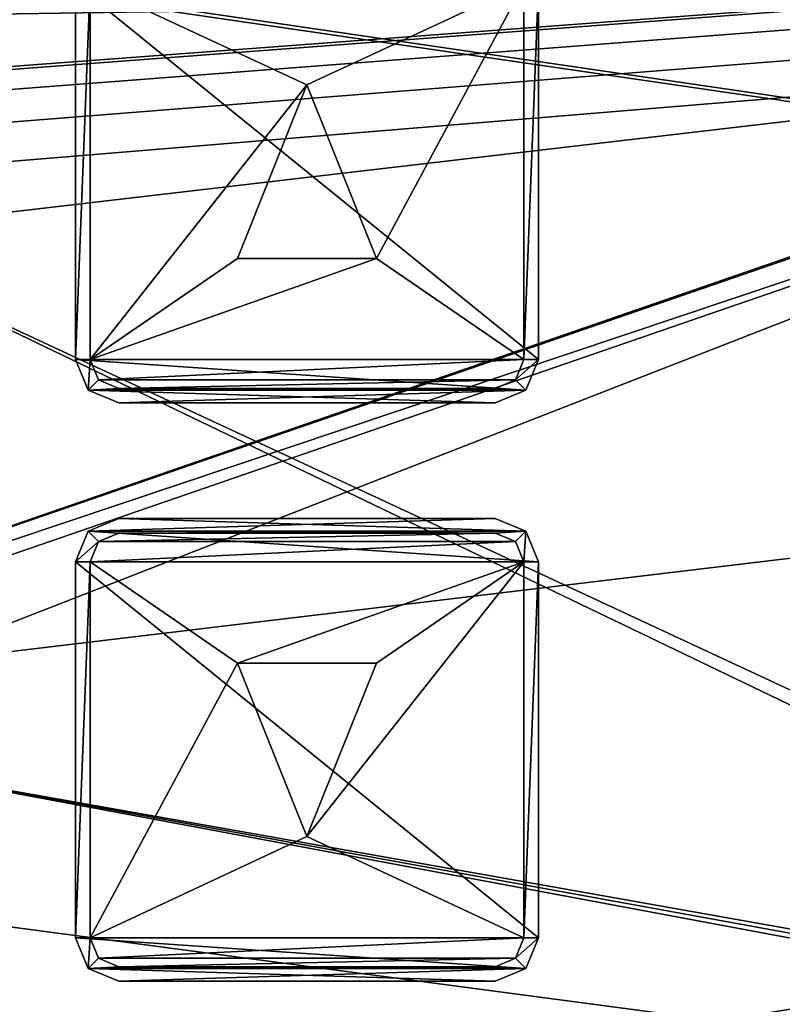
# Model space of a CAD drawing. Units: millimetres. Extents: x -375 to 375, y -1204 to 560.
# Drawn here: x -50 to -24, y 442 to 476 of the extents above; entities that cross this region are included whole.
import ezdxf

# ---------------------------------------------------------------- set-up
doc = ezdxf.new("R2010")
doc.units = ezdxf.units.MM
doc.header["$LTSCALE"] = 33.374815
for name, color, linetype in [('1233', 7, 'CONTINUOUS'), ('1234', 7, 'CONTINUOUS'), ('1331', 7, 'CONTINUOUS'), ('1332', 7, 'CONTINUOUS'), ('1333', 7, 'CONTINUOUS'), ('1334', 7, 'CONTINUOUS'), ('1335', 7, 'CONTINUOUS'), ('1336', 7, 'CONTINUOUS'), ('1337', 7, 'CONTINUOUS'), ('1338', 7, 'CONTINUOUS'), ('1339', 7, 'CONTINUOUS'), ('1340', 7, 'CONTINUOUS'), ('1341', 7, 'CONTINUOUS'), ('1342', 7, 'CONTINUOUS'), ('1343', 7, 'CONTINUOUS'), ('1344', 7, 'CONTINUOUS'), ('1345', 7, 'CONTINUOUS'), ('1346', 7, 'CONTINUOUS'), ('1347', 7, 'CONTINUOUS'), ('1348', 7, 'CONTINUOUS'), ('1349', 7, 'CONTINUOUS'), ('1350', 7, 'CONTINUOUS'), ('1351', 7, 'CONTINUOUS'), ('1352', 7, 'CONTINUOUS'), ('1353', 7, 'CONTINUOUS'), ('1354', 7, 'CONTINUOUS'), ('1355', 7, 'CONTINUOUS'), ('1356', 7, 'CONTINUOUS'), ('1358', 7, 'CONTINUOUS'), ('1359', 7, 'CONTINUOUS'), ('1360', 7, 'CONTINUOUS'), ('1361', 7, 'CONTINUOUS'), ('1362', 7, 'CONTINUOUS'), ('1363', 7, 'CONTINUOUS'), ('1364', 7, 'CONTINUOUS'), ('1366', 7, 'CONTINUOUS'), ('1368', 7, 'CONTINUOUS'), ('1369', 7, 'CONTINUOUS'), ('1370', 7, 'CONTINUOUS'), ('1371', 7, 'CONTINUOUS'), ('1372', 7, 'CONTINUOUS'), ('1373', 7, 'CONTINUOUS'), ('145', 7, 'CONTINUOUS'), ('146', 7, 'CONTINUOUS'), ('66', 7, 'CONTINUOUS'), ('67', 7, 'CONTINUOUS')]:
    doc.layers.add(name, color=color, linetype=linetype)

msp = doc.modelspace()

# ---------------------------------------------------------------- linework, layer by layer
at = {"layer": '1233', "color": 253, "linetype": 'Continuous', "true_color": 0xa2afbf}
for points in [[(-368.5, 505.5, 322), (368.5, 505.5, 322), (-180.891, 464.397, 322), (-368.5, 505.5, 322)], [(-180.891, 464.397, 322), (368.5, 505.5, 322), (-179.109, 464.397, 322), (-180.891, 464.397, 322)], [(-179.109, 464.397, 322), (368.5, 505.5, 322), (-177.504, 463.624, 322), (-179.109, 464.397, 322)], [(-177.504, 463.624, 322), (368.5, 505.5, 322), (-176.395, 462.232, 322), (-177.504, 463.624, 322)], [(368.5, 505.5, 322), (-176, 460.5, 322), (-176.395, 462.232, 322), (368.5, 505.5, 322)], [(-176, 460.5, 322), (368.5, 505.5, 322), (-45.5, 437.994, 322), (-176, 460.5, 322)], [(-45.5, 437.994, 322), (368.5, 505.5, 322), (-13.5, 437.994, 322), (-45.5, 437.994, 322)], [(-176.395, 458.768, 322), (-176, 460.5, 322), (-45.5, 437.994, 322), (-176.395, 458.768, 322)], [(-177.504, 457.376, 322), (-176.395, 458.768, 322), (-45.5, 437.994, 322), (-177.504, 457.376, 322)], [(-179.109, 456.603, 322), (-177.504, 457.376, 322), (-45.5, 437.994, 322), (-179.109, 456.603, 322)], [(-368.5, 415.5, 322), (-179.109, 456.603, 322), (-45.5, 437.994, 322), (-368.5, 415.5, 322)]]:
    msp.add_3dface(points, dxfattribs=at)
at = {"layer": '1234', "color": 253, "linetype": 'Continuous', "true_color": 0xa2afbf}
for points in [[(368.5, 415.5, 322.5), (368.5, 505.5, 322.5), (-175.948, 495.347, 322.5), (368.5, 415.5, 322.5)], [(-175.454, 495.113, 322.5), (368.5, 415.5, 322.5), (-175.948, 495.347, 322.5), (-175.454, 495.113, 322.5)], [(368.5, 415.5, 322.5), (-175.454, 495.113, 322.5), (-150.9, 447.6, 322.5), (368.5, 415.5, 322.5)], [(-150.253, 440.548, 322.5), (368.5, 415.5, 322.5), (-150.9, 447.6, 322.5), (-150.253, 440.548, 322.5)]]:
    msp.add_3dface(points, dxfattribs=at)
at = {"layer": '1331', "color": 244, "linetype": 'Continuous', "true_color": 0xa71325}
for points in [[(-47, 458.5, 322.5), (-32.939, 458.061, 322.5), (-48.061, 458.061, 322.5), (-47, 458.5, 322.5)], [(-34, 458.5, 322.5), (-32.939, 458.061, 322.5), (-47, 458.5, 322.5), (-34, 458.5, 322.5)], [(-48.061, 458.061, 322.5), (-32.5, 457, 322.5), (-48.5, 457, 322.5), (-48.061, 458.061, 322.5)], [(-32.939, 458.061, 322.5), (-32.5, 457, 322.5), (-48.061, 458.061, 322.5), (-32.939, 458.061, 322.5)], [(-32.5, 444, 322.5), (-48.5, 444, 322.5), (-48.5, 457, 322.5), (-32.5, 444, 322.5)], [(-32.5, 457, 322.5), (-32.5, 444, 322.5), (-48.5, 457, 322.5), (-32.5, 457, 322.5)], [(-48.061, 442.939, 322.5), (-48.5, 444, 322.5), (-32.939, 442.939, 322.5), (-48.061, 442.939, 322.5)], [(-32.939, 442.939, 322.5), (-48.5, 444, 322.5), (-32.5, 444, 322.5), (-32.939, 442.939, 322.5)], [(-47, 442.5, 322.5), (-48.061, 442.939, 322.5), (-34, 442.5, 322.5), (-47, 442.5, 322.5)], [(-34, 442.5, 322.5), (-48.061, 442.939, 322.5), (-32.939, 442.939, 322.5), (-34, 442.5, 322.5)]]:
    msp.add_3dface(points, dxfattribs=at)
at = {"layer": '1332', "color": 7, "linetype": 'Continuous', "true_color": 0xe0f2ff}
for points in [[(-47, 458.5, 323), (-48.061, 458.061, 323), (-34, 458.5, 323), (-47, 458.5, 323)], [(-34, 458.5, 323), (-48.061, 458.061, 323), (-32.939, 458.061, 323), (-34, 458.5, 323)], [(-48.5, 457, 323), (-47.707, 457.707, 323), (-48.061, 458.061, 323), (-48.5, 457, 323)], [(-47.707, 457.707, 323), (-47, 458, 323), (-48.061, 458.061, 323), (-47.707, 457.707, 323)], [(-48.061, 458.061, 323), (-47, 458, 323), (-32.939, 458.061, 323), (-48.061, 458.061, 323)], [(-47, 458, 323), (-34, 458, 323), (-32.939, 458.061, 323), (-47, 458, 323)], [(-34, 458, 323), (-33.293, 457.707, 323), (-32.939, 458.061, 323), (-34, 458, 323)], [(-33.293, 457.707, 323), (-33, 457, 323), (-32.939, 458.061, 323), (-33.293, 457.707, 323)], [(-32.939, 458.061, 323), (-33, 457, 323), (-32.5, 457, 323), (-32.939, 458.061, 323)], [(-48, 457, 323), (-47.707, 457.707, 323), (-48.5, 457, 323), (-48, 457, 323)], [(-48, 444, 323), (-48, 457, 323), (-48.5, 444, 323), (-48, 444, 323)], [(-48.5, 444, 323), (-48, 457, 323), (-48.5, 457, 323), (-48.5, 444, 323)], [(-33, 457, 323), (-33, 444, 323), (-32.5, 457, 323), (-33, 457, 323)], [(-32.5, 457, 323), (-33, 444, 323), (-32.5, 444, 323), (-32.5, 457, 323)], [(-48, 444, 323), (-48.5, 444, 323), (-48.061, 442.939, 323), (-48, 444, 323)], [(-47.707, 443.293, 323), (-48, 444, 323), (-48.061, 442.939, 323), (-47.707, 443.293, 323)], [(-33, 444, 323), (-33.293, 443.293, 323), (-32.5, 444, 323), (-33, 444, 323)], [(-32.5, 444, 323), (-33.293, 443.293, 323), (-32.939, 442.939, 323), (-32.5, 444, 323)], [(-47, 443, 323), (-47.707, 443.293, 323), (-48.061, 442.939, 323), (-47, 443, 323)], [(-33.293, 443.293, 323), (-34, 443, 323), (-32.939, 442.939, 323), (-33.293, 443.293, 323)], [(-34, 443, 323), (-47, 443, 323), (-48.061, 442.939, 323), (-34, 443, 323)], [(-32.939, 442.939, 323), (-34, 443, 323), (-48.061, 442.939, 323), (-32.939, 442.939, 323)], [(-47, 442.5, 323), (-32.939, 442.939, 323), (-48.061, 442.939, 323), (-47, 442.5, 323)], [(-34, 442.5, 323), (-32.939, 442.939, 323), (-47, 442.5, 323), (-34, 442.5, 323)]]:
    msp.add_3dface(points, dxfattribs=at)
at = {"layer": '1333', "color": 7, "linetype": 'Continuous'}
for points in [[(-47, 458, 323.1), (-47.707, 457.707, 323.1), (-34, 458, 323.1), (-47, 458, 323.1)], [(-34, 458, 323.1), (-47.707, 457.707, 323.1), (-33.293, 457.707, 323.1), (-34, 458, 323.1)], [(-47.707, 457.707, 323.1), (-48, 457, 323.1), (-33.293, 457.707, 323.1), (-47.707, 457.707, 323.1)], [(-33.293, 457.707, 323.1), (-48, 457, 323.1), (-33, 457, 323.1), (-33.293, 457.707, 323.1)], [(-48, 444, 323.1), (-42.9, 453.5, 323.1), (-48, 457, 323.1), (-48, 444, 323.1)], [(-48, 457, 323.1), (-42.9, 453.5, 323.1), (-33, 457, 323.1), (-48, 457, 323.1)], [(-42.9, 453.5, 323.1), (-38.1, 453.5, 323.1), (-33, 457, 323.1), (-42.9, 453.5, 323.1)], [(-38.1, 453.5, 323.1), (-40.5, 447.5, 323.1), (-33, 457, 323.1), (-38.1, 453.5, 323.1)], [(-33, 457, 323.1), (-40.5, 447.5, 323.1), (-33, 444, 323.1), (-33, 457, 323.1)], [(-40.5, 447.5, 323.1), (-42.9, 453.5, 323.1), (-48, 444, 323.1), (-40.5, 447.5, 323.1)], [(-40.5, 447.5, 323.1), (-48, 444, 323.1), (-33, 444, 323.1), (-40.5, 447.5, 323.1)], [(-48, 444, 323.1), (-47.707, 443.293, 323.1), (-33, 444, 323.1), (-48, 444, 323.1)], [(-33, 444, 323.1), (-47.707, 443.293, 323.1), (-33.293, 443.293, 323.1), (-33, 444, 323.1)], [(-47.707, 443.293, 323.1), (-47, 443, 323.1), (-33.293, 443.293, 323.1), (-47.707, 443.293, 323.1)], [(-47, 443, 323.1), (-34, 443, 323.1), (-33.293, 443.293, 323.1), (-47, 443, 323.1)]]:
    msp.add_3dface(points, dxfattribs=at)
at = {"layer": '1334', "color": 244, "linetype": 'Continuous', "true_color": 0xa71325}
for points in [[(-47, 443, 323), (-34, 443, 323), (-47, 443, 323.1), (-47, 443, 323)], [(-34, 443, 323), (-34, 443, 323.1), (-47, 443, 323.1), (-34, 443, 323)]]:
    msp.add_3dface(points, dxfattribs=at)
at = {"layer": '1335', "color": 244, "linetype": 'Continuous', "true_color": 0xa71325}
for points in [[(-33, 444, 323), (-33, 457, 323), (-33, 444, 323.1), (-33, 444, 323)], [(-33, 457, 323), (-33, 457, 323.1), (-33, 444, 323.1), (-33, 457, 323)]]:
    msp.add_3dface(points, dxfattribs=at)
at = {"layer": '1336', "color": 244, "linetype": 'Continuous', "true_color": 0xa71325}
for points in [[(-34, 458, 323), (-47, 458, 323), (-34, 458, 323.1), (-34, 458, 323)], [(-47, 458, 323), (-47, 458, 323.1), (-34, 458, 323.1), (-47, 458, 323)]]:
    msp.add_3dface(points, dxfattribs=at)
at = {"layer": '1337', "color": 244, "linetype": 'Continuous', "true_color": 0xa71325}
for points in [[(-48, 457, 323), (-48, 444, 323), (-48, 457, 323.1), (-48, 457, 323)], [(-48, 444, 323), (-48, 444, 323.1), (-48, 457, 323.1), (-48, 444, 323)]]:
    msp.add_3dface(points, dxfattribs=at)
at = {"layer": '1338', "color": 7, "linetype": 'Continuous', "true_color": 0xe0f2ff}
msp.add_3dface([(-40.5, 447.5, 323), (-38.1, 453.5, 323), (-42.9, 453.5, 323), (-40.5, 447.5, 323)], dxfattribs=at)
at = {"layer": '1339', "color": 244, "linetype": 'Continuous', "true_color": 0xa71325}
for points in [[(-38.1, 453.5, 323.1), (-42.9, 453.5, 323.1), (-38.1, 453.5, 323), (-38.1, 453.5, 323.1)], [(-38.1, 453.5, 323), (-42.9, 453.5, 323.1), (-42.9, 453.5, 323), (-38.1, 453.5, 323)]]:
    msp.add_3dface(points, dxfattribs=at)
at = {"layer": '1340', "color": 244, "linetype": 'Continuous', "true_color": 0xa71325}
for points in [[(-42.9, 453.5, 323.1), (-40.5, 447.5, 323.1), (-42.9, 453.5, 323), (-42.9, 453.5, 323.1)], [(-40.5, 447.5, 323.1), (-40.5, 447.5, 323), (-42.9, 453.5, 323), (-40.5, 447.5, 323.1)]]:
    msp.add_3dface(points, dxfattribs=at)
at = {"layer": '1341', "color": 244, "linetype": 'Continuous', "true_color": 0xa71325}
for points in [[(-40.5, 447.5, 323.1), (-38.1, 453.5, 323.1), (-40.5, 447.5, 323), (-40.5, 447.5, 323.1)], [(-38.1, 453.5, 323.1), (-38.1, 453.5, 323), (-40.5, 447.5, 323), (-38.1, 453.5, 323.1)]]:
    msp.add_3dface(points, dxfattribs=at)
at = {"layer": '1342', "color": 244, "linetype": 'Continuous', "true_color": 0xa71325}
for points in [[(-33.293, 443.293, 323), (-33, 444, 323), (-33.293, 443.293, 323.1), (-33.293, 443.293, 323)], [(-33, 444, 323), (-33, 444, 323.1), (-33.293, 443.293, 323.1), (-33, 444, 323)], [(-34, 443, 323), (-33.293, 443.293, 323), (-34, 443, 323.1), (-34, 443, 323)], [(-34, 443, 323.1), (-33.293, 443.293, 323), (-33.293, 443.293, 323.1), (-34, 443, 323.1)]]:
    msp.add_3dface(points, dxfattribs=at)
at = {"layer": '1343', "color": 244, "linetype": 'Continuous', "true_color": 0xa71325}
for points in [[(-33.293, 457.707, 323), (-34, 458, 323), (-33.293, 457.707, 323.1), (-33.293, 457.707, 323)], [(-34, 458, 323), (-34, 458, 323.1), (-33.293, 457.707, 323.1), (-34, 458, 323)], [(-33, 457, 323), (-33.293, 457.707, 323), (-33, 457, 323.1), (-33, 457, 323)], [(-33.293, 457.707, 323), (-33.293, 457.707, 323.1), (-33, 457, 323.1), (-33.293, 457.707, 323)]]:
    msp.add_3dface(points, dxfattribs=at)
at = {"layer": '1344', "color": 244, "linetype": 'Continuous', "true_color": 0xa71325}
for points in [[(-48, 444, 323), (-47.707, 443.293, 323), (-48, 444, 323.1), (-48, 444, 323)], [(-47.707, 443.293, 323), (-47.707, 443.293, 323.1), (-48, 444, 323.1), (-47.707, 443.293, 323)], [(-47.707, 443.293, 323), (-47, 443, 323), (-47.707, 443.293, 323.1), (-47.707, 443.293, 323)], [(-47, 443, 323), (-47, 443, 323.1), (-47.707, 443.293, 323.1), (-47, 443, 323)]]:
    msp.add_3dface(points, dxfattribs=at)
at = {"layer": '1345', "color": 244, "linetype": 'Continuous', "true_color": 0xa71325}
for points in [[(-47, 458, 323), (-47.707, 457.707, 323), (-47, 458, 323.1), (-47, 458, 323)], [(-47.707, 457.707, 323), (-47.707, 457.707, 323.1), (-47, 458, 323.1), (-47.707, 457.707, 323)], [(-47.707, 457.707, 323), (-48, 457, 323), (-47.707, 457.707, 323.1), (-47.707, 457.707, 323)], [(-48, 457, 323), (-48, 457, 323.1), (-47.707, 457.707, 323.1), (-48, 457, 323)]]:
    msp.add_3dface(points, dxfattribs=at)
at = {"layer": '1346', "color": 244, "linetype": 'Continuous', "true_color": 0xa71325}
for points in [[(-48.5, 457, 322.5), (-48.5, 444, 322.5), (-48.5, 457, 323), (-48.5, 457, 322.5)], [(-48.5, 444, 322.5), (-48.5, 444, 323), (-48.5, 457, 323), (-48.5, 444, 322.5)]]:
    msp.add_3dface(points, dxfattribs=at)
at = {"layer": '1347', "color": 244, "linetype": 'Continuous', "true_color": 0xa71325}
for points in [[(-47, 458.5, 322.5), (-48.061, 458.061, 322.5), (-47, 458.5, 323), (-47, 458.5, 322.5)], [(-48.061, 458.061, 322.5), (-48.061, 458.061, 323), (-47, 458.5, 323), (-48.061, 458.061, 322.5)], [(-48.061, 458.061, 322.5), (-48.5, 457, 322.5), (-48.061, 458.061, 323), (-48.061, 458.061, 322.5)], [(-48.5, 457, 322.5), (-48.5, 457, 323), (-48.061, 458.061, 323), (-48.5, 457, 322.5)]]:
    msp.add_3dface(points, dxfattribs=at)
at = {"layer": '1348', "color": 244, "linetype": 'Continuous', "true_color": 0xa71325}
for points in [[(-34, 458.5, 322.5), (-47, 458.5, 322.5), (-34, 458.5, 323), (-34, 458.5, 322.5)], [(-47, 458.5, 322.5), (-47, 458.5, 323), (-34, 458.5, 323), (-47, 458.5, 322.5)]]:
    msp.add_3dface(points, dxfattribs=at)
at = {"layer": '1349', "color": 244, "linetype": 'Continuous', "true_color": 0xa71325}
for points in [[(-32.939, 458.061, 322.5), (-34, 458.5, 322.5), (-32.939, 458.061, 323), (-32.939, 458.061, 322.5)], [(-34, 458.5, 322.5), (-34, 458.5, 323), (-32.939, 458.061, 323), (-34, 458.5, 322.5)], [(-32.5, 457, 322.5), (-32.939, 458.061, 322.5), (-32.5, 457, 323), (-32.5, 457, 322.5)], [(-32.939, 458.061, 322.5), (-32.939, 458.061, 323), (-32.5, 457, 323), (-32.939, 458.061, 322.5)]]:
    msp.add_3dface(points, dxfattribs=at)
at = {"layer": '1350', "color": 244, "linetype": 'Continuous', "true_color": 0xa71325}
for points in [[(-32.5, 444, 322.5), (-32.5, 457, 322.5), (-32.5, 444, 323), (-32.5, 444, 322.5)], [(-32.5, 457, 322.5), (-32.5, 457, 323), (-32.5, 444, 323), (-32.5, 457, 322.5)]]:
    msp.add_3dface(points, dxfattribs=at)
at = {"layer": '1351', "color": 244, "linetype": 'Continuous', "true_color": 0xa71325}
for points in [[(-32.939, 442.939, 322.5), (-32.5, 444, 322.5), (-32.939, 442.939, 323), (-32.939, 442.939, 322.5)], [(-32.5, 444, 322.5), (-32.5, 444, 323), (-32.939, 442.939, 323), (-32.5, 444, 322.5)], [(-34, 442.5, 322.5), (-32.939, 442.939, 322.5), (-34, 442.5, 323), (-34, 442.5, 322.5)], [(-32.939, 442.939, 322.5), (-32.939, 442.939, 323), (-34, 442.5, 323), (-32.939, 442.939, 322.5)]]:
    msp.add_3dface(points, dxfattribs=at)
at = {"layer": '1352', "color": 244, "linetype": 'Continuous', "true_color": 0xa71325}
for points in [[(-47, 442.5, 322.5), (-34, 442.5, 322.5), (-47, 442.5, 323), (-47, 442.5, 322.5)], [(-34, 442.5, 322.5), (-34, 442.5, 323), (-47, 442.5, 323), (-34, 442.5, 322.5)]]:
    msp.add_3dface(points, dxfattribs=at)
at = {"layer": '1353', "color": 244, "linetype": 'Continuous', "true_color": 0xa71325}
for points in [[(-48.5, 444, 322.5), (-48.061, 442.939, 322.5), (-48.5, 444, 323), (-48.5, 444, 322.5)], [(-48.5, 444, 323), (-48.061, 442.939, 322.5), (-48.061, 442.939, 323), (-48.5, 444, 323)], [(-48.061, 442.939, 322.5), (-47, 442.5, 322.5), (-48.061, 442.939, 323), (-48.061, 442.939, 322.5)], [(-47, 442.5, 322.5), (-47, 442.5, 323), (-48.061, 442.939, 323), (-47, 442.5, 322.5)]]:
    msp.add_3dface(points, dxfattribs=at)
at = {"layer": '1354', "color": 244, "linetype": 'Continuous', "true_color": 0xa71325}
for points in [[(-48.5, 477, 322.6), (-32.5, 477, 322.6), (-32.5, 464, 322.6), (-48.5, 477, 322.6)], [(-48.5, 464, 322.6), (-48.5, 477, 322.6), (-32.5, 464, 322.6), (-48.5, 464, 322.6)], [(-48.061, 462.939, 322.6), (-48.5, 464, 322.6), (-32.939, 462.939, 322.6), (-48.061, 462.939, 322.6)], [(-32.939, 462.939, 322.6), (-48.5, 464, 322.6), (-32.5, 464, 322.6), (-32.939, 462.939, 322.6)], [(-47, 462.5, 322.6), (-48.061, 462.939, 322.6), (-34, 462.5, 322.6), (-47, 462.5, 322.6)], [(-34, 462.5, 322.6), (-48.061, 462.939, 322.6), (-32.939, 462.939, 322.6), (-34, 462.5, 322.6)]]:
    msp.add_3dface(points, dxfattribs=at)
at = {"layer": '1355', "color": 7, "linetype": 'Continuous', "true_color": 0xe0f2ff}
for points in [[(-48, 464, 323.1), (-48, 477, 323.1), (-48.5, 464, 323.1), (-48, 464, 323.1)], [(-48.5, 464, 323.1), (-48, 477, 323.1), (-48.5, 477, 323.1), (-48.5, 464, 323.1)], [(-33, 477, 323.1), (-33, 464, 323.1), (-32.5, 477, 323.1), (-33, 477, 323.1)], [(-32.5, 477, 323.1), (-33, 464, 323.1), (-32.5, 464, 323.1), (-32.5, 477, 323.1)], [(-48.061, 462.939, 323.1), (-48, 464, 323.1), (-48.5, 464, 323.1), (-48.061, 462.939, 323.1)], [(-47.707, 463.293, 323.1), (-48, 464, 323.1), (-48.061, 462.939, 323.1), (-47.707, 463.293, 323.1)], [(-33, 464, 323.1), (-33.293, 463.293, 323.1), (-32.5, 464, 323.1), (-33, 464, 323.1)], [(-32.5, 464, 323.1), (-33.293, 463.293, 323.1), (-32.939, 462.939, 323.1), (-32.5, 464, 323.1)], [(-47, 463, 323.1), (-47.707, 463.293, 323.1), (-48.061, 462.939, 323.1), (-47, 463, 323.1)], [(-33.293, 463.293, 323.1), (-34, 463, 323.1), (-32.939, 462.939, 323.1), (-33.293, 463.293, 323.1)], [(-34, 463, 323.1), (-47, 463, 323.1), (-48.061, 462.939, 323.1), (-34, 463, 323.1)], [(-32.939, 462.939, 323.1), (-34, 463, 323.1), (-48.061, 462.939, 323.1), (-32.939, 462.939, 323.1)], [(-47, 462.5, 323.1), (-32.939, 462.939, 323.1), (-48.061, 462.939, 323.1), (-47, 462.5, 323.1)], [(-34, 462.5, 323.1), (-32.939, 462.939, 323.1), (-47, 462.5, 323.1), (-34, 462.5, 323.1)]]:
    msp.add_3dface(points, dxfattribs=at)
at = {"layer": '1356', "color": 7, "linetype": 'Continuous'}
for points in [[(-40.5, 473.5, 323.2), (-33, 477, 323.2), (-48, 477, 323.2), (-40.5, 473.5, 323.2)], [(-48, 464, 323.2), (-40.5, 473.5, 323.2), (-48, 477, 323.2), (-48, 464, 323.2)], [(-40.5, 473.5, 323.2), (-38.1, 467.5, 323.2), (-33, 477, 323.2), (-40.5, 473.5, 323.2)], [(-33, 477, 323.2), (-38.1, 467.5, 323.2), (-33, 464, 323.2), (-33, 477, 323.2)], [(-42.9, 467.5, 323.2), (-40.5, 473.5, 323.2), (-48, 464, 323.2), (-42.9, 467.5, 323.2)], [(-38.1, 467.5, 323.2), (-42.9, 467.5, 323.2), (-48, 464, 323.2), (-38.1, 467.5, 323.2)], [(-33, 464, 323.2), (-38.1, 467.5, 323.2), (-48, 464, 323.2), (-33, 464, 323.2)], [(-47.707, 463.293, 323.2), (-33, 464, 323.2), (-48, 464, 323.2), (-47.707, 463.293, 323.2)], [(-33.293, 463.293, 323.2), (-33, 464, 323.2), (-47.707, 463.293, 323.2), (-33.293, 463.293, 323.2)], [(-47, 463, 323.2), (-33.293, 463.293, 323.2), (-47.707, 463.293, 323.2), (-47, 463, 323.2)], [(-34, 463, 323.2), (-33.293, 463.293, 323.2), (-47, 463, 323.2), (-34, 463, 323.2)]]:
    msp.add_3dface(points, dxfattribs=at)
at = {"layer": '1358', "color": 244, "linetype": 'Continuous', "true_color": 0xa71325}
for points in [[(-48, 477, 323.1), (-48, 464, 323.1), (-48, 477, 323.2), (-48, 477, 323.1)], [(-48, 464, 323.1), (-48, 464, 323.2), (-48, 477, 323.2), (-48, 464, 323.1)]]:
    msp.add_3dface(points, dxfattribs=at)
at = {"layer": '1359', "color": 244, "linetype": 'Continuous', "true_color": 0xa71325}
for points in [[(-47, 463, 323.1), (-34, 463, 323.1), (-47, 463, 323.2), (-47, 463, 323.1)], [(-34, 463, 323.1), (-34, 463, 323.2), (-47, 463, 323.2), (-34, 463, 323.1)]]:
    msp.add_3dface(points, dxfattribs=at)
at = {"layer": '1360', "color": 244, "linetype": 'Continuous', "true_color": 0xa71325}
for points in [[(-33, 464, 323.1), (-33, 477, 323.1), (-33, 464, 323.2), (-33, 464, 323.1)], [(-33, 477, 323.1), (-33, 477, 323.2), (-33, 464, 323.2), (-33, 477, 323.1)]]:
    msp.add_3dface(points, dxfattribs=at)
at = {"layer": '1361', "color": 7, "linetype": 'Continuous', "true_color": 0xe0f2ff}
msp.add_3dface([(-40.5, 473.5, 323.1), (-42.9, 467.5, 323.1), (-38.1, 467.5, 323.1), (-40.5, 473.5, 323.1)], dxfattribs=at)
at = {"layer": '1362', "color": 244, "linetype": 'Continuous', "true_color": 0xa71325}
for points in [[(-42.9, 467.5, 323.2), (-38.1, 467.5, 323.2), (-42.9, 467.5, 323.1), (-42.9, 467.5, 323.2)], [(-42.9, 467.5, 323.1), (-38.1, 467.5, 323.2), (-38.1, 467.5, 323.1), (-42.9, 467.5, 323.1)]]:
    msp.add_3dface(points, dxfattribs=at)
at = {"layer": '1363', "color": 244, "linetype": 'Continuous', "true_color": 0xa71325}
for points in [[(-38.1, 467.5, 323.2), (-40.5, 473.5, 323.2), (-38.1, 467.5, 323.1), (-38.1, 467.5, 323.2)], [(-40.5, 473.5, 323.2), (-40.5, 473.5, 323.1), (-38.1, 467.5, 323.1), (-40.5, 473.5, 323.2)]]:
    msp.add_3dface(points, dxfattribs=at)
at = {"layer": '1364', "color": 244, "linetype": 'Continuous', "true_color": 0xa71325}
for points in [[(-40.5, 473.5, 323.2), (-42.9, 467.5, 323.2), (-40.5, 473.5, 323.1), (-40.5, 473.5, 323.2)], [(-42.9, 467.5, 323.2), (-42.9, 467.5, 323.1), (-40.5, 473.5, 323.1), (-42.9, 467.5, 323.2)]]:
    msp.add_3dface(points, dxfattribs=at)
at = {"layer": '1366', "color": 244, "linetype": 'Continuous', "true_color": 0xa71325}
for points in [[(-48, 464, 323.1), (-47.707, 463.293, 323.1), (-48, 464, 323.2), (-48, 464, 323.1)], [(-47.707, 463.293, 323.1), (-47.707, 463.293, 323.2), (-48, 464, 323.2), (-47.707, 463.293, 323.1)], [(-47.707, 463.293, 323.1), (-47, 463, 323.1), (-47.707, 463.293, 323.2), (-47.707, 463.293, 323.1)], [(-47, 463, 323.1), (-47, 463, 323.2), (-47.707, 463.293, 323.2), (-47, 463, 323.1)]]:
    msp.add_3dface(points, dxfattribs=at)
at = {"layer": '1368', "color": 244, "linetype": 'Continuous', "true_color": 0xa71325}
for points in [[(-33.293, 463.293, 323.1), (-33, 464, 323.1), (-33.293, 463.293, 323.2), (-33.293, 463.293, 323.1)], [(-33, 464, 323.1), (-33, 464, 323.2), (-33.293, 463.293, 323.2), (-33, 464, 323.1)], [(-34, 463, 323.1), (-33.293, 463.293, 323.1), (-34, 463, 323.2), (-34, 463, 323.1)], [(-33.293, 463.293, 323.1), (-33.293, 463.293, 323.2), (-34, 463, 323.2), (-33.293, 463.293, 323.1)]]:
    msp.add_3dface(points, dxfattribs=at)
at = {"layer": '1369', "color": 244, "linetype": 'Continuous', "true_color": 0xa71325}
for points in [[(-32.5, 464, 322.6), (-32.5, 477, 322.6), (-32.5, 464, 323.1), (-32.5, 464, 322.6)], [(-32.5, 477, 322.6), (-32.5, 477, 323.1), (-32.5, 464, 323.1), (-32.5, 477, 322.6)]]:
    msp.add_3dface(points, dxfattribs=at)
at = {"layer": '1370', "color": 244, "linetype": 'Continuous', "true_color": 0xa71325}
for points in [[(-32.939, 462.939, 322.6), (-32.5, 464, 322.6), (-32.939, 462.939, 323.1), (-32.939, 462.939, 322.6)], [(-32.5, 464, 322.6), (-32.5, 464, 323.1), (-32.939, 462.939, 323.1), (-32.5, 464, 322.6)], [(-34, 462.5, 322.6), (-32.939, 462.939, 322.6), (-34, 462.5, 323.1), (-34, 462.5, 322.6)], [(-32.939, 462.939, 322.6), (-32.939, 462.939, 323.1), (-34, 462.5, 323.1), (-32.939, 462.939, 322.6)]]:
    msp.add_3dface(points, dxfattribs=at)
at = {"layer": '1371', "color": 244, "linetype": 'Continuous', "true_color": 0xa71325}
for points in [[(-47, 462.5, 322.6), (-34, 462.5, 322.6), (-47, 462.5, 323.1), (-47, 462.5, 322.6)], [(-34, 462.5, 322.6), (-34, 462.5, 323.1), (-47, 462.5, 323.1), (-34, 462.5, 322.6)]]:
    msp.add_3dface(points, dxfattribs=at)
at = {"layer": '1372', "color": 244, "linetype": 'Continuous', "true_color": 0xa71325}
for points in [[(-48.5, 464, 322.6), (-48.061, 462.939, 322.6), (-48.5, 464, 323.1), (-48.5, 464, 322.6)], [(-48.061, 462.939, 322.6), (-48.061, 462.939, 323.1), (-48.5, 464, 323.1), (-48.061, 462.939, 322.6)], [(-48.061, 462.939, 322.6), (-47, 462.5, 322.6), (-48.061, 462.939, 323.1), (-48.061, 462.939, 322.6)], [(-47, 462.5, 322.6), (-47, 462.5, 323.1), (-48.061, 462.939, 323.1), (-47, 462.5, 322.6)]]:
    msp.add_3dface(points, dxfattribs=at)
at = {"layer": '1373', "color": 244, "linetype": 'Continuous', "true_color": 0xa71325}
for points in [[(-48.5, 477, 322.6), (-48.5, 464, 322.6), (-48.5, 477, 323.1), (-48.5, 477, 322.6)], [(-48.5, 464, 322.6), (-48.5, 464, 323.1), (-48.5, 477, 323.1), (-48.5, 464, 322.6)]]:
    msp.add_3dface(points, dxfattribs=at)
at = {"layer": '145', "color": 253, "linetype": 'Continuous', "true_color": 0xa2afbf}
for points in [[(-373.2, 504.7, -322), (373.2, 504.7, -322), (184.6, 79.393, -322), (-373.2, 504.7, -322)], [(-184.2, 79.5, -322), (-373.2, 504.7, -322), (184.2, 79.5, -322), (-184.2, 79.5, -322)], [(184.2, 79.5, -322), (-373.2, 504.7, -322), (184.6, 79.393, -322), (184.2, 79.5, -322)]]:
    msp.add_3dface(points, dxfattribs=at)
at = {"layer": '146', "color": 253, "linetype": 'Continuous', "true_color": 0xa2afbf}
for points in [[(-373.2, 504.7, 322), (-371.2, 415.5, 322), (373.2, 504.7, 322), (-373.2, 504.7, 322)], [(-371.2, 415.5, 322), (371.2, 415.5, 322), (373.2, 504.7, 322), (-371.2, 415.5, 322)]]:
    msp.add_3dface(points, dxfattribs=at)
at = {"layer": '66', "color": 3, "linetype": 'Continuous'}
for points in [[(-106.98, 479.3, 315.3), (-57.6, 468.3, 315.3), (1.28, 475.19, 315.3), (-106.98, 479.3, 315.3)], [(-106.98, 479.3, 315.3), (1.28, 475.19, 315.3), (1.749, 476.321, 315.3), (-106.98, 479.3, 315.3)], [(-57.6, 468.3, 315.3), (1.28, 440.9, 315.3), (1.28, 475.19, 315.3), (-57.6, 468.3, 315.3)], [(-57.6, 468.3, 315.3), (-57.6, 450.3, 315.3), (1.749, 439.769, 315.3), (-57.6, 468.3, 315.3)], [(1.28, 440.9, 315.3), (-57.6, 468.3, 315.3), (1.749, 439.769, 315.3), (1.28, 440.9, 315.3)], [(35.26, 432.95, 315.3), (-95.4, 450.3, 315.3), (-100.94, 440.9, 315.3), (35.26, 432.95, 315.3)], [(-57.6, 450.3, 315.3), (-95.4, 450.3, 315.3), (35.26, 432.95, 315.3), (-57.6, 450.3, 315.3)], [(-57.6, 450.3, 315.3), (35.26, 432.95, 315.3), (2.88, 439.3, 315.3), (-57.6, 450.3, 315.3)], [(1.749, 439.769, 315.3), (-57.6, 450.3, 315.3), (2.88, 439.3, 315.3), (1.749, 439.769, 315.3)]]:
    msp.add_3dface(points, dxfattribs=at)
at = {"layer": '67', "color": 3, "linetype": 'Continuous'}
for points in [[(-101.409, 476.321, 313.8), (35.26, 479.3, 313.8), (-100.94, 475.19, 313.8), (-101.409, 476.321, 313.8)], [(-100.94, 475.19, 313.8), (35.26, 479.3, 313.8), (2.88, 476.79, 313.8), (-100.94, 475.19, 313.8)], [(-100.94, 440.9, 313.8), (-100.94, 475.19, 313.8), (2.88, 476.79, 313.8), (-100.94, 440.9, 313.8)], [(1.749, 476.321, 313.8), (-100.94, 440.9, 313.8), (2.88, 476.79, 313.8), (1.749, 476.321, 313.8)], [(1.28, 475.19, 313.8), (-100.94, 440.9, 313.8), (1.749, 476.321, 313.8), (1.28, 475.19, 313.8)], [(1.28, 440.9, 313.8), (-106.98, 432.95, 313.8), (1.28, 475.19, 313.8), (1.28, 440.9, 313.8)], [(-106.98, 432.95, 313.8), (-101.409, 439.769, 313.8), (1.28, 475.19, 313.8), (-106.98, 432.95, 313.8)], [(-101.409, 439.769, 313.8), (-100.94, 440.9, 313.8), (1.28, 475.19, 313.8), (-101.409, 439.769, 313.8)]]:
    msp.add_3dface(points, dxfattribs=at)

doc.saveas('drawing.dxf')
